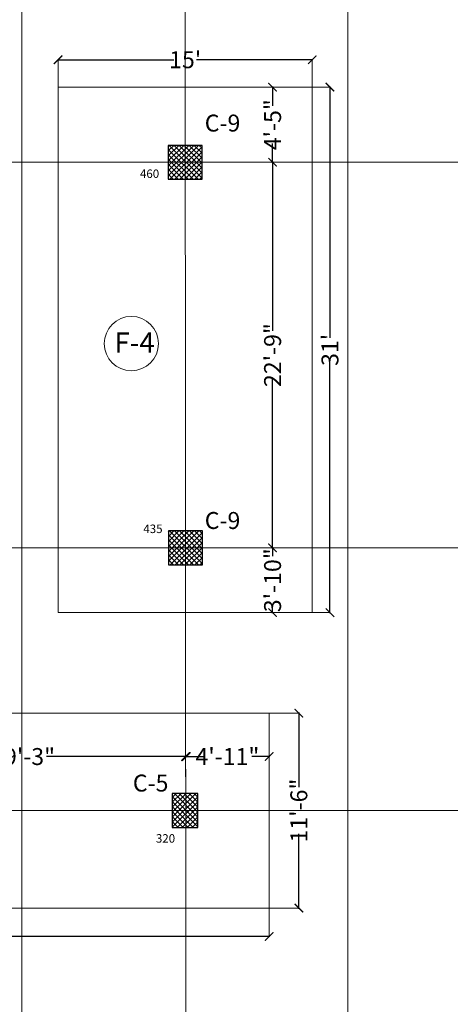
# Model space of a CAD drawing. Units: inches. Extents: x 63612 to 98581, y -39141 to -23793.
# Drawn here: x 64578 to 64883, y -37033 to -36336 of the extents above; entities that cross this region are included whole.
import ezdxf
from ezdxf.lldxf.tags import DXFTag

# ---------------------------------------------------------------- set-up
doc = ezdxf.new("R2010")
doc.units = ezdxf.units.IN
doc.header["$MEASUREMENT"] = 0
doc.header["$PDMODE"] = 35
doc.styles.get("Standard").update_dxf_attribs({"font": 'ARIALN.TTF', "height": 12})
tags = doc.linetypes.add('CENTER', pattern=[2, 1.25, -0.25, 0.25, -0.25]).pattern_tags.tags
tags[10:11] = [DXFTag(74, 4), DXFTag(75, 0), DXFTag(340, '0'), DXFTag(46, 1.0), DXFTag(50, 0.0), DXFTag(44, 0.0), DXFTag(45, 0.0)]
tags[8:9] = [DXFTag(74, 4), DXFTag(75, 0), DXFTag(340, '0'), DXFTag(46, 1.0), DXFTag(50, 0.0), DXFTag(44, 0.0), DXFTag(45, 0.0)]
tags[6:7] = [DXFTag(74, 4), DXFTag(75, 0), DXFTag(340, '0'), DXFTag(46, 1.0), DXFTag(50, 0.0), DXFTag(44, 0.0), DXFTag(45, 0.0)]
tags[4:5] = [DXFTag(74, 4), DXFTag(75, 0), DXFTag(340, '0'), DXFTag(46, 1.0), DXFTag(50, 0.0), DXFTag(44, 0.0), DXFTag(45, 0.0)]
tags = doc.linetypes.add('DASHED', pattern=[0.75, 0.5, -0.25]).pattern_tags.tags
tags[6:7] = [DXFTag(74, 4), DXFTag(75, 0), DXFTag(340, '0'), DXFTag(46, 1.0), DXFTag(50, 0.0), DXFTag(44, 0.0), DXFTag(45, 0.0)]
tags[4:5] = [DXFTag(74, 4), DXFTag(75, 0), DXFTag(340, '0'), DXFTag(46, 1.0), DXFTag(50, 0.0), DXFTag(44, 0.0), DXFTag(45, 0.0)]
doc.dimstyles.get("Standard").update_dxf_attribs({"dimtxt": 7.5, "dimasz": 2.5, "dimexe": 0.18, "dimexo": 0.0625, "dimgap": 0.09, "dimtad": 1, "dimtoh": 1, "dimdec": 1, "dimzin": 0, "dimdsep": 46, "dimlunit": 4, "dimtxsty": 'Standard', "dimblk": 'ARCHTICK', "dimcen": 0.09, "dimadec": 0, "dimazin": 0, "dimtfac": 1, "dimtdec": 1, "dimtix": 1, "dimtofl": 0, "dimtmove": 0, "dimatfit": 2, "dimfxl": 0, "dimtolj": 1, "dimtzin": 0, "dimlwe": 9, "dimarcsym": 0})

# ---------------------------------------------------------------- blocks, each defined once
blk = doc.blocks.new('_ArchTick')
at = {"color": 0, "linetype": 'ByBlock', "const_width": 0.15}
blk.add_lwpolyline([(-0.5, -0.5), (0.5, 0.5)], dxfattribs=at)
blk = doc.blocks.new('*D1471')
at = {"color": 0, "linetype": 'DASHED', "lineweight": 5, "ltscale": 10}
for p, q in [((64752.85, -36710.08), (64757.52, -36710.08)), ((64752.85, -36755.9), (64757.52, -36755.9))]:
    blk.add_line(p, q, dxfattribs=at)
at = {"color": 0, "lineweight": -2, "ltscale": 10}
for p, q in [((64757.4, -36709.58), (64757.4, -36715.98)), ((64757.4, -36756.4), (64757.4, -36749.99))]:
    blk.add_line(p, q, dxfattribs=at)
at = {"layer": 'Defpoints', "color": 0, "lineweight": 9, "ltscale": 10}
for p in [(64752.78, -36710.08), (64752.78, -36755.9), (64757.4, -36755.9)]:
    blk.add_point(p, dxfattribs=at)
at = {"color": 0, "lineweight": -2, "ltscale": 10, "xscale": 6, "yscale": 6, "zscale": 6}
for p, rotation in [((64757.4, -36710.08), 90), ((64757.4, -36755.9), 270)]:
    blk.add_blockref('_ArchTick', p, dxfattribs=dict(at, rotation=rotation))
at = {"color": 0, "lineweight": 9, "ltscale": 10, "insert": (64757.4, -36732.99), "char_height": 12, "attachment_point": 5, "rotation": 90}
blk.add_mtext('\\A1;3\'-10"', dxfattribs=at)
blk = doc.blocks.new('*D1472')
at = {"color": 0, "lineweight": -2, "ltscale": 10}
for p, q in [((64604.99, -36364.46), (64687.52, -36364.46)), ((64785.99, -36364.46), (64703.47, -36364.46))]:
    blk.add_line(p, q, dxfattribs=at)
at = {"color": 0, "linetype": 'DASHED', "lineweight": 5, "ltscale": 10}
for p, q in [((64605.49, -36383.84), (64605.49, -36364.34)), ((64785.49, -36383.84), (64785.49, -36364.34))]:
    blk.add_line(p, q, dxfattribs=at)
at = {"layer": 'Defpoints', "color": 0, "lineweight": 9, "ltscale": 10}
for p in [(64785.49, -36364.46), (64605.49, -36383.9), (64785.49, -36383.9)]:
    blk.add_point(p, dxfattribs=at)
at = {"color": 0, "lineweight": -2, "ltscale": 10, "xscale": 6, "yscale": 6, "zscale": 6, "rotation": 180}
blk.add_blockref('_ArchTick', (64605.49, -36364.46), dxfattribs=at)
at = {"color": 0, "lineweight": -2, "ltscale": 10, "xscale": 6, "yscale": 6, "zscale": 6}
blk.add_blockref('_ArchTick', (64785.49, -36364.46), dxfattribs=at)
at = {"color": 0, "lineweight": 9, "ltscale": 10, "insert": (64695.49, -36364.46), "char_height": 12, "attachment_point": 5}
blk.add_mtext("\\A1;15'", dxfattribs=at)
blk = doc.blocks.new('*D1473')
at = {"color": 0, "linetype": 'DASHED', "lineweight": 5, "ltscale": 10}
for p, q in [((64785.55, -36383.9), (64798.18, -36383.9)), ((64785.55, -36755.9), (64798.18, -36755.9))]:
    blk.add_line(p, q, dxfattribs=at)
at = {"color": 0, "lineweight": -2, "ltscale": 10}
for p, q in [((64798.05, -36383.4), (64798.05, -36561.46)), ((64798.05, -36756.4), (64798.05, -36578.34))]:
    blk.add_line(p, q, dxfattribs=at)
at = {"layer": 'Defpoints', "color": 0, "lineweight": 9, "ltscale": 10}
for p in [(64785.49, -36383.9), (64785.49, -36755.9), (64798.05, -36755.9)]:
    blk.add_point(p, dxfattribs=at)
at = {"color": 0, "lineweight": -2, "ltscale": 10, "xscale": 6, "yscale": 6, "zscale": 6}
for p, rotation in [((64798.05, -36383.9), 90), ((64798.05, -36755.9), 270)]:
    blk.add_blockref('_ArchTick', p, dxfattribs=dict(at, rotation=rotation))
at = {"color": 0, "lineweight": 9, "ltscale": 10, "insert": (64798.05, -36569.9), "char_height": 12, "attachment_point": 5, "rotation": 90}
blk.add_mtext("\\A1;31'", dxfattribs=at)
blk = doc.blocks.new('*D1474')
at = {"color": 0, "linetype": 'DASHED', "lineweight": 5, "ltscale": 10}
for p, q in [((64764.31, -36383.9), (64757.27, -36383.9)), ((64764.31, -36437.08), (64757.27, -36437.08))]:
    blk.add_line(p, q, dxfattribs=at)
at = {"color": 0, "lineweight": -2, "ltscale": 10}
for p, q in [((64757.4, -36383.4), (64757.4, -36397.11)), ((64757.4, -36437.58), (64757.4, -36423.87))]:
    blk.add_line(p, q, dxfattribs=at)
at = {"layer": 'Defpoints', "color": 0, "lineweight": 9, "ltscale": 10}
for p in [(64764.37, -36383.9), (64757.4, -36437.08), (64764.37, -36437.08)]:
    blk.add_point(p, dxfattribs=at)
at = {"color": 0, "lineweight": -2, "ltscale": 10, "xscale": 6, "yscale": 6, "zscale": 6}
for p, rotation in [((64757.4, -36383.9), 90), ((64757.4, -36437.08), 270)]:
    blk.add_blockref('_ArchTick', p, dxfattribs=dict(at, rotation=rotation))
at = {"color": 0, "lineweight": 9, "ltscale": 10, "insert": (64757.4, -36410.49), "char_height": 12, "attachment_point": 5, "rotation": 90}
blk.add_mtext('\\A1;4\'-5"', dxfattribs=at)
blk = doc.blocks.new('*D1475')
at = {"color": 0, "linetype": 'DASHED', "lineweight": 5, "ltscale": 10}
for p, q in [((64760.73, -36437.08), (64757.27, -36437.08)), ((64760.71, -36710.08), (64757.27, -36710.08))]:
    blk.add_line(p, q, dxfattribs=at)
at = {"color": 0, "lineweight": -2, "ltscale": 10}
for p, q in [((64757.4, -36436.58), (64757.4, -36556.49)), ((64757.4, -36710.58), (64757.4, -36590.67))]:
    blk.add_line(p, q, dxfattribs=at)
at = {"layer": 'Defpoints', "color": 0, "lineweight": 9, "ltscale": 10}
for p in [(64760.79, -36437.08), (64757.4, -36710.08), (64760.77, -36710.08)]:
    blk.add_point(p, dxfattribs=at)
at = {"color": 0, "lineweight": -2, "ltscale": 10, "xscale": 6, "yscale": 6, "zscale": 6}
for p, rotation in [((64757.4, -36437.08), 90), ((64757.4, -36710.08), 270)]:
    blk.add_blockref('_ArchTick', p, dxfattribs=dict(at, rotation=rotation))
at = {"color": 0, "lineweight": 9, "ltscale": 10, "insert": (64757.4, -36573.58), "char_height": 12, "attachment_point": 5, "rotation": 90}
blk.add_mtext('\\A1;22\'-9"', dxfattribs=at)
blk = doc.blocks.new('*D1520')
at = {"color": 0, "linetype": 'DASHED', "lineweight": 5, "ltscale": 10}
for p, q in [((64755.03, -36965.15), (64755.03, -36985.35)), ((64231.11, -36985.96), (64231.11, -36985.1))]:
    blk.add_line(p, q, dxfattribs=at)
at = {"color": 0, "lineweight": -2, "ltscale": 10}
for p, q in [((64230.61, -36985.22), (64475.87, -36985.22)), ((64755.53, -36985.22), (64510.27, -36985.22))]:
    blk.add_line(p, q, dxfattribs=at)
at = {"layer": 'Defpoints', "color": 0, "lineweight": 9, "ltscale": 10}
for p in [(64755.03, -36965.08), (64231.11, -36986.02), (64755.03, -36985.22)]:
    blk.add_point(p, dxfattribs=at)
at = {"color": 0, "lineweight": -2, "ltscale": 10, "xscale": 6, "yscale": 6, "zscale": 6, "rotation": 180}
blk.add_blockref('_ArchTick', (64231.11, -36985.22), dxfattribs=at)
at = {"color": 0, "lineweight": -2, "ltscale": 10, "xscale": 6, "yscale": 6, "zscale": 6}
blk.add_blockref('_ArchTick', (64755.03, -36985.22), dxfattribs=at)
at = {"color": 0, "lineweight": 9, "ltscale": 10, "insert": (64493.07, -36985.22), "char_height": 12, "attachment_point": 5}
blk.add_mtext('\\A1;43\'-8"', dxfattribs=at)
blk = doc.blocks.new('*D1521')
at = {"color": 0, "linetype": 'DASHED', "lineweight": 5, "ltscale": 10}
for p, q in [((64755.09, -36827.08), (64776.14, -36827.08)), ((64755.09, -36965.08), (64776.14, -36965.08))]:
    blk.add_line(p, q, dxfattribs=at)
at = {"color": 0, "lineweight": -2, "ltscale": 10}
for p, q in [((64776.01, -36826.58), (64776.01, -36879.54)), ((64776.01, -36965.58), (64776.01, -36912.63))]:
    blk.add_line(p, q, dxfattribs=at)
at = {"layer": 'Defpoints', "color": 0, "lineweight": 9, "ltscale": 10}
for p in [(64755.03, -36827.08), (64755.03, -36965.08), (64776.01, -36965.08)]:
    blk.add_point(p, dxfattribs=at)
at = {"color": 0, "lineweight": -2, "ltscale": 10, "xscale": 6, "yscale": 6, "zscale": 6}
for p, rotation in [((64776.01, -36827.08), 90), ((64776.01, -36965.08), 270)]:
    blk.add_blockref('_ArchTick', p, dxfattribs=dict(at, rotation=rotation))
at = {"color": 0, "lineweight": 9, "ltscale": 10, "insert": (64776.01, -36896.08), "char_height": 12, "attachment_point": 5, "rotation": 90}
blk.add_mtext('\\A1;11\'-6"', dxfattribs=at)
blk = doc.blocks.new('*D1522')
at = {"color": 0, "lineweight": -2, "ltscale": 10}
for p, q in [((64464.63, -36857.83), (64564.16, -36857.83)), ((64696.78, -36857.83), (64597.25, -36857.83))]:
    blk.add_line(p, q, dxfattribs=at)
at = {"color": 0, "linetype": 'DASHED', "lineweight": 5, "ltscale": 10}
for p, q in [((64465.13, -36857.77), (64465.13, -36857.71)), ((64696.28, -36857.77), (64696.28, -36857.71))]:
    blk.add_line(p, q, dxfattribs=at)
at = {"layer": 'Defpoints', "color": 0, "lineweight": 9, "ltscale": 10}
for p in [(64465.13, -36857.83), (64696.28, -36857.83), (64696.28, -36857.83)]:
    blk.add_point(p, dxfattribs=at)
at = {"color": 0, "lineweight": -2, "ltscale": 10, "xscale": 6, "yscale": 6, "zscale": 6, "rotation": 180}
blk.add_blockref('_ArchTick', (64465.13, -36857.83), dxfattribs=at)
at = {"color": 0, "lineweight": -2, "ltscale": 10, "xscale": 6, "yscale": 6, "zscale": 6}
blk.add_blockref('_ArchTick', (64696.28, -36857.83), dxfattribs=at)
at = {"color": 0, "lineweight": 9, "ltscale": 10, "insert": (64580.71, -36857.83), "char_height": 12, "attachment_point": 5}
blk.add_mtext('\\A1;19\'-3"', dxfattribs=at)
blk = doc.blocks.new('*D1523')
at = {"color": 0, "lineweight": -2, "ltscale": 10}
for p, q in [((64695.29, -36857.81), (64708.21, -36857.81)), ((64755.53, -36857.81), (64742.61, -36857.81))]:
    blk.add_line(p, q, dxfattribs=at)
at = {"color": 0, "linetype": 'DASHED', "lineweight": 5, "ltscale": 10}
for p, q in [((64695.79, -36872.18), (64695.79, -36857.68)), ((64755.03, -36872.18), (64755.03, -36857.68))]:
    blk.add_line(p, q, dxfattribs=at)
at = {"layer": 'Defpoints', "color": 0, "lineweight": 9, "ltscale": 10}
for p in [(64755.03, -36857.81), (64695.79, -36872.24), (64755.03, -36872.24)]:
    blk.add_point(p, dxfattribs=at)
at = {"color": 0, "lineweight": -2, "ltscale": 10, "xscale": 6, "yscale": 6, "zscale": 6, "rotation": 180}
blk.add_blockref('_ArchTick', (64695.79, -36857.81), dxfattribs=at)
at = {"color": 0, "lineweight": -2, "ltscale": 10, "xscale": 6, "yscale": 6, "zscale": 6}
blk.add_blockref('_ArchTick', (64755.03, -36857.81), dxfattribs=at)
at = {"color": 0, "lineweight": 9, "ltscale": 10, "insert": (64725.41, -36857.81), "char_height": 12, "attachment_point": 5}
blk.add_mtext('\\A1;4\'-11"', dxfattribs=at)

msp = doc.modelspace()

# ---------------------------------------------------------------- hatches: boundary and pattern name
at = {"linetype": 'ByBlock', "lineweight": 9}
h = msp.add_hatch(dxfattribs=at)
h.set_pattern_fill('AR-CONC', color=0)
h.set_pattern_definition([(50, (121445.8625, -40508.0993), (7.1726018, -0.62752135), [0.75, -8.25]), (355, (121445.8625, -40508.099), (-1.3875133, 7.5219213), [0.6, -6.6]), (100.451444, (121446.46, -40508.1516), (5.7850885, 6.8943999), [0.6374019, -7.0114211]), (46.1842, (121445.8625, -40506.099), (10.6724133, -1.6551928), [1.125, -12.375]), (96.635635, (121446.752, -40506.237), (9.3466195, 9.741186), [0.9561034, -10.5171376]), (351.184164, (121445.862, -40506.099), (9.3466195, 9.741186), [0.9, -9.9]), (21, (121446.8625, -40506.5993), (5.9690705, -4.0261889), [0.75, -8.25]), (326, (121446.8625, -40506.599), (2.4331533, 7.25150045), [0.6, -6.6]), (71.451445, (121447.36, -40506.935), (8.4022238, 3.2253115), [0.6374019, -7.0114211]), (37.5, (121445.8625, -40508.0993), (0.12159855, 3.32893854), [0, -6.52, 0, -6.7, 0, -6.625]), (7.5, (121445.8625, -40508.0993), (2.63069537, 3.94411712), [0, -3.82, 0, -6.37, 0, -2.525]), (327.5, (121443.6325, -40508.0993), (5.33822436, -0.22554872), [0, -2.5, 0, -7.8, 0, -10.35]), (317.5, (121442.6325, -40508.0993), (5.8318617, 1.00104982), [0, -3.25, 0, -5.18, 0, -7.35])])
h.paths.add_polyline_path([(64231.111, -38343.219), (65834.571, -38343.219), (65834.571, -36184.951), (64231.111, -36184.951)])
h.paths.add_polyline_path([(64240.111, -38334.219), (65825.571, -38334.219), (65825.571, -36193.951), (64240.111, -36193.951)], flags=16)
h = msp.add_hatch()
h.set_pattern_fill('ANSI37', color=256, scale=20, style=0)
h.set_pattern_definition([(45, (-4030.8455, -10974.3504), (-1.76776695, 1.76776695), []), (135, (-4030.8455, -10974.3504), (-1.76776695, -1.76776695), [])])
h.paths.add_polyline_path([(64683.518, -36449.079), (64707.518, -36449.079), (64707.518, -36425.079), (64683.518, -36425.079)])
h = msp.add_hatch()
h.set_pattern_fill('ANSI37', color=256, scale=20, style=0)
h.set_pattern_definition([(45, (-4030.677, -11247.3504), (-1.76776695, 1.76776695), []), (135, (-4030.677, -11247.3504), (-1.76776695, -1.76776695), [])])
h.paths.add_polyline_path([(64683.686, -36722.079), (64707.686, -36722.079), (64707.686, -36698.079), (64683.686, -36698.079)])
h = msp.add_hatch()
h.set_pattern_fill('ANSI37', color=256, scale=20, style=0)
h.set_pattern_definition([(45, (-3759.5226, -11435.9024), (-1.76776695, 1.76776695), []), (135, (-3759.5226, -11435.9024), (-1.76776695, -1.76776695), [])])
h.paths.add_polyline_path([(64686.38, -36908.079), (64704.38, -36908.079), (64704.38, -36884.079), (64686.38, -36884.079)])

# ---------------------------------------------------------------- linework, layer by layer
at = {"color": 252, "linetype": 'CENTER', "lineweight": 20, "ltscale": 20}
for p, q in [((64579.88, -35982.092), (64579.88, -38559.168)), ((64696.835, -38559.065), (64695.245, -35982.092)), ((64810.723, -35982.092), (64810.723, -38558.966)), ((64019.143, -36437.079), (65904.727, -36437.079)), ((64019.143, -36710.079), (65900.727, -36710.079)), ((64019.143, -36896.079), (65900.727, -36896.079))]:
    msp.add_line(p, q, dxfattribs=at)
at = {"color": 5, "linetype": 'DASHED', "lineweight": 9, "ltscale": 20}
for points in [[(64605.492, -36755.9), (64785.492, -36755.9), (64785.492, -36383.9), (64605.492, -36383.9)], [(64231.111, -36965.083), (64755.031, -36965.083), (64755.031, -36827.083), (64231.111, -36827.083)]]:
    msp.add_lwpolyline(points, close=True, dxfattribs=at)
at = {"lineweight": 30}
for points in [[(64683.518, -36449.079), (64707.518, -36449.079), (64707.518, -36425.079), (64683.518, -36425.079)], [(64683.686, -36722.079), (64707.686, -36722.079), (64707.686, -36698.079), (64683.686, -36698.079)], [(64686.38, -36908.079), (64704.38, -36908.079), (64704.38, -36884.079), (64686.38, -36884.079)]]:
    msp.add_lwpolyline(points, close=True, dxfattribs=at)
at = {"color": 0, "lineweight": 9, "ltscale": 10}
msp.add_circle((64657.4, -36565.463), 19.236, dxfattribs=at)

# ---------------------------------------------------------------- texts
at = {"color": 0, "linetype": 'ByBlock', "lineweight": 9, "attachment_point": 1}
for s, insert, char_height, width in [('C-9', (64709.353, -36403.324), 12, 196.31924), ('460', (64663.457, -36442.178), 6, 196.31924), (' {\\H1.2x;F-4}', (64641.68, -36557.515), 12, 157.05539), ('C-9', (64709.353, -36684.7), 12, 196.31924), ('435', (64665.852, -36693.594), 6, 196.31924), ('C-5', (64658.417, -36870.597), 12, 196.31924), ('320', (64674.756, -36912.789), 6, 196.31924)]:
    msp.add_mtext(s, dxfattribs=dict(at, insert=insert, char_height=char_height, width=width))

# ---------------------------------------------------------------- dimensions: what is measured, and where the dimension line sits
at = {"color": 0, "lineweight": 9, "ltscale": 10}
for base, p1, p2, picture, middle in [((64785.492, -36364.46), (64605.492, -36383.9), (64785.492, -36383.9), '*D1472', (64695.492, -36364.46)), ((64696.285, -36857.833), (64465.13, -36857.833), (64696.285, -36857.833), '*D1522', (64580.708, -36857.833)), ((64755.031, -36857.805), (64695.794, -36872.241), (64755.031, -36872.241), '*D1523', (64725.413, -36857.805)), ((64755.031, -36985.225), (64231.111, -36986.023), (64755.031, -36965.083), '*D1520', (64493.071, -36985.225))]:
    dim = msp.add_linear_dim(base=base, p1=p1, p2=p2, dimstyle='Standard', override={"dimtxt": 12, "dimasz": 6, "dimexe": 0.125, "dimtad": 0, "dimtoh": 0, "dimdle": 0.5, "dimfxl": 0.15, "dimlwe": 5, "dimarcsym": 2}, dxfattribs=at)
    dim.commit()
    dim.dimension.update_dxf_attribs({"geometry": picture, "text_midpoint": middle})
for base, p1, p2, picture, middle in [((64757.396, -36437.079), (64764.371, -36383.9), (64764.371, -36437.079), '*D1474', (64757.396, -36410.489)), ((64798.054, -36755.9), (64785.492, -36383.9), (64785.492, -36755.9), '*D1473', (64798.054, -36569.9)), ((64757.396, -36710.079), (64760.79, -36437.079), (64760.774, -36710.079), '*D1475', (64757.396, -36573.579)), ((64757.396, -36755.9), (64752.785, -36710.079), (64752.785, -36755.9), '*D1471', (64757.396, -36732.989)), ((64776.013, -36965.083), (64755.031, -36827.083), (64755.031, -36965.083), '*D1521', (64776.013, -36896.083))]:
    dim = msp.add_linear_dim(base=base, p1=p1, p2=p2, angle=90, dimstyle='Standard', override={"dimtxt": 12, "dimasz": 6, "dimexe": 0.125, "dimtad": 0, "dimtoh": 0, "dimdle": 0.5, "dimfxl": 0.15, "dimlwe": 5, "dimarcsym": 2}, dxfattribs=at)
    dim.commit()
    dim.dimension.update_dxf_attribs({"geometry": picture, "text_midpoint": middle})

doc.saveas('drawing.dxf')
